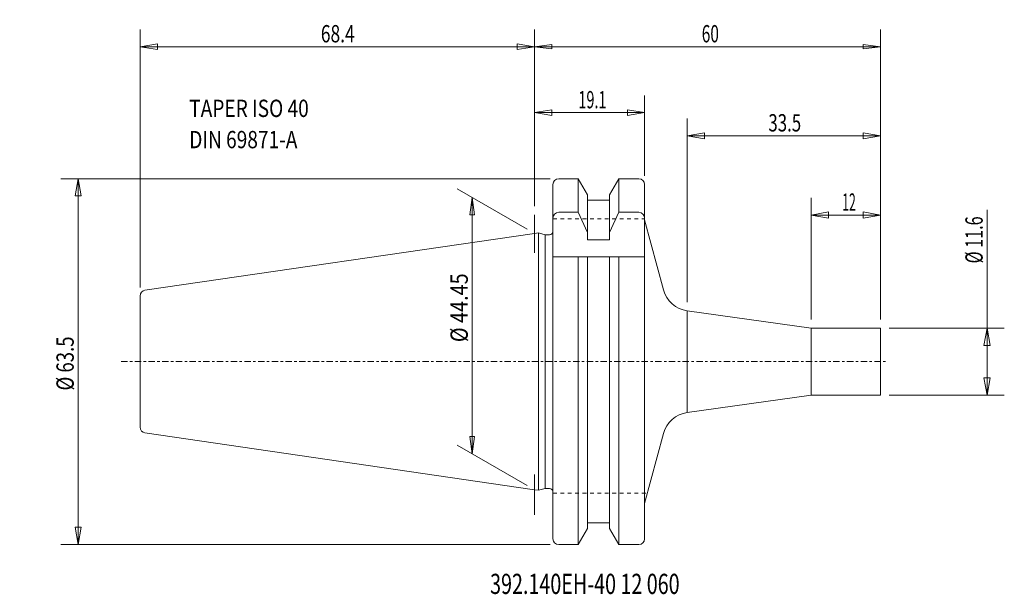
# Model space of a CAD drawing. Units: millimetres. Extents: x -89 to 81, y -40 to 59.
import ezdxf

# ---------------------------------------------------------------- set-up
doc = ezdxf.new("R2010")
doc.units = ezdxf.units.MM
doc.linetypes.add('CENTER', pattern=[47.5, 22, -8.5, 8.5, -8.5])
doc.linetypes.add('DASHED', pattern=[25.72, 12.86, -12.86])
doc.layers.get('0').update_dxf_attribs({"linetype": 'CONTINUOUS'})
for name, color, linetype in [('1', 4, 'CONTINUOUS'), ('2', 7, 'CONTINUOUS'), ('SK1', 4, 'CONTINUOUS'), ('SK2', 7, 'CONTINUOUS'), ('SK3', 1, 'DASHED'), ('SK4', 2, 'CENTER'), ('SK6', 5, 'CONTINUOUS')]:
    doc.layers.add(name, color=color, linetype=linetype)
doc.styles.add('iso_b_vert', font='simplex.shx')
doc.dimstyles.get("Standard").update_dxf_attribs({"dimtxt": 0.18, "dimasz": 0.18, "dimexe": 0.18, "dimexo": 0.0625, "dimgap": 0.09, "dimtad": 1, "dimzin": 0, "dimdsep": 52, "dimtxsty": 'Standard', "dimcen": 0.09, "dimadec": 0, "dimazin": 0, "dimtfac": 1, "dimtdec": 4, "dimtofl": 0, "dimtmove": 0, "dimatfit": 3, "dimfxl": 1, "dimtolj": 1, "dimtzin": 0, "dimarcsym": 0})

# ---------------------------------------------------------------- blocks, each defined once
blk = doc.blocks.new('LABLE3D_1')
at = {"layer": 'SK2', "lineweight": 18, "insert": (-59.874573, 37.034386), "char_height": 2.999994, "attachment_point": 7, "line_spacing_factor": 1.084337, "style": 'iso_b_vert'}
blk.add_mtext('\\W0.8101;TAPER ISO 40\\PDIN 69871-A', dxfattribs=at)
blk = doc.blocks.new('DimnDraft3D1')
at = {"layer": 'SK2', "lineweight": 13}
for p, q in [((0, 26.959676), (0, 46.21211)), ((19.099987, 32.249997), (19.099987, 46.21211)), ((0, 43.212116), (2.999992, 43.712115)), ((19.099987, 43.212116), (0, 43.212116)), ((0, 43.212116), (2.999996, 42.712117)), ((2.999992, 43.712115), (2.999996, 42.712117)), ((19.099987, 43.212116), (16.099991, 43.712115)), ((16.099994, 42.712117), (16.099991, 43.712115)), ((19.099987, 43.212116), (16.099994, 42.712117))]:
    blk.add_line(p, q, dxfattribs=at)
at = {"layer": 'SK2', "lineweight": 13, "insert": (7.607892, 43.962115), "char_height": 2.999994, "attachment_point": 7, "line_spacing_factor": 1.084337, "style": 'iso_b_vert'}
blk.add_mtext('\\W0.6132;19.1', dxfattribs=at)
blk = doc.blocks.new('_CLOSED')
at = {"lineweight": -2}
for p, q in [((-1, 0.166667), (0, 0)), ((-1, 0.166667), (-1, -0.166667)), ((0, 0), (-1, -0.166667)), ((0, 0), (-1, 0))]:
    blk.add_line(p, q, dxfattribs=at)
blk = doc.blocks.new('DimnDraft3D2')
at = {"layer": 'SK2', "lineweight": 13}
for p, q in [((-68.400013, 12.88516), (-68.400013, 57.657712)), ((0, 26.959676), (0, 57.657712)), ((-68.400013, 54.657718), (-65.400021, 55.157717)), ((-68.400013, 54.657718), (0, 54.657718)), ((-68.400013, 54.657718), (-65.400018, 54.157719)), ((-65.400021, 55.157717), (-65.400018, 54.157719)), ((0, 54.657718), (-2.999996, 55.157717)), ((-2.999992, 54.157719), (-2.999996, 55.157717)), ((0, 54.657718), (-2.999992, 54.157719))]:
    blk.add_line(p, q, dxfattribs=at)
at = {"layer": 'SK2', "lineweight": 13, "insert": (-37.050001, 55.407716), "char_height": 2.999994, "attachment_point": 7, "line_spacing_factor": 1.084337, "style": 'iso_b_vert'}
blk.add_mtext('\\W0.7383;68.4', dxfattribs=at)
blk = doc.blocks.new('DimnDraft3D3')
at = {"layer": 'SK2', "lineweight": 13}
for p, q in [((-1.299036, 22.975), (-13.418719, 29.972303)), ((-10.820648, 28.472306), (-11.215605, 25.47231)), ((-10.820648, 28.472306), (-10.820648, -15.977698)), ((-10.820648, 28.472306), (-10.425691, 25.472313)), ((-10.425691, 25.472313), (-11.215605, 25.47231)), ((-11.215605, -12.977705), (-10.425691, -12.977703)), ((-10.820648, -15.977698), (-11.215605, -12.977705)), ((-10.820648, -15.977698), (-10.425691, -12.977703)), ((-1.299036, -21.475003), (-13.418719, -14.477701))]:
    blk.add_line(p, q, dxfattribs=at)
at = {"layer": 'SK2', "lineweight": 13, "insert": (-11.570646, 3.384724), "char_height": 2.999994, "attachment_point": 7, "rotation": 90, "line_spacing_factor": 1.084337, "style": 'iso_b_vert'}
blk.add_mtext('\\W0.8418;%%c 44.45', dxfattribs=at)
blk = doc.blocks.new('DimnDraft3D4')
at = {"layer": '2', "lineweight": 13}
for p, q in [((0, 26.959676), (0, 57.657712)), ((59.999987, 7.299997), (59.999987, 57.657712)), ((0, 54.657718), (2.999993, 55.052675)), ((0, 54.657718), (59.999987, 54.657718)), ((0, 54.657718), (2.999995, 54.262761)), ((2.999993, 55.052675), (2.999995, 54.262761)), ((59.999987, 54.657718), (56.999991, 55.052675)), ((56.999994, 54.262761), (56.999991, 55.052675)), ((59.999987, 54.657718), (56.999994, 54.262761))]:
    blk.add_line(p, q, dxfattribs=at)
at = {"layer": '2', "lineweight": 18, "insert": (28.997364, 55.407716), "char_height": 2.999994, "attachment_point": 7, "line_spacing_factor": 1.084337, "style": 'iso_b_vert'}
blk.add_mtext('\\W0.6563;60', dxfattribs=at)
blk = doc.blocks.new('DimnDraft3D5')
at = {"layer": 'SK2', "lineweight": 13}
for p, q in [((78.465096, -5.8), (78.465096, 26.326316)), ((61.499987, 5.8), (81.465096, 5.8)), ((78.465096, 5.8), (77.936115, 2.799998)), ((78.465096, 5.8), (78.994077, 2.800002)), ((78.994077, 2.800002), (77.936115, 2.799998)), ((77.936115, -2.800002), (78.994077, -2.799998)), ((78.465096, -5.8), (77.936115, -2.800002)), ((78.465096, -5.8), (78.994077, -2.799998)), ((61.499987, -5.8), (81.465096, -5.8))]:
    blk.add_line(p, q, dxfattribs=at)
at = {"layer": 'SK2', "lineweight": 18, "insert": (77.715096, 17.05), "char_height": 3, "attachment_point": 7, "rotation": 90, "line_spacing_factor": 1.084337, "style": 'iso_b_vert'}
blk.add_mtext('\\W0.6852;%%c 11.6', dxfattribs=at)
blk = doc.blocks.new('DimnDraft3D6')
at = {"layer": 'SK2', "lineweight": 13}
for p, q in [((2.699987, 31.75), (-82.15231, 31.75)), ((-79.15231, 31.75), (-79.681291, 28.749998)), ((-79.15231, -31.75), (-79.15231, 31.75)), ((-79.15231, 31.75), (-78.623329, 28.750002)), ((-78.623329, 28.750002), (-79.681291, 28.749998)), ((-79.681291, -28.750002), (-78.623329, -28.749998)), ((-79.15231, -31.75), (-79.681291, -28.750002)), ((-79.15231, -31.75), (-78.623329, -28.749998)), ((2.699987, -31.75), (-82.15231, -31.75))]:
    blk.add_line(p, q, dxfattribs=at)
at = {"layer": 'SK2', "lineweight": 18, "insert": (-79.90231, -5.013158), "char_height": 3, "attachment_point": 7, "rotation": 90, "line_spacing_factor": 1.084337, "style": 'iso_b_vert'}
blk.add_mtext('\\W0.7881;%%c 63.5', dxfattribs=at)
blk = doc.blocks.new('DimnDraft3D7')
at = {"layer": 'SK2', "lineweight": 13}
for p, q in [((47.999987, 7.3), (47.999987, 28.442627)), ((59.999987, 7.3), (59.999987, 28.442627)), ((47.999987, 25.442627), (50.999985, 25.971608)), ((50.999985, 25.971608), (50.999988, 24.913646)), ((59.999987, 25.442627), (56.999985, 25.971608)), ((56.999988, 24.913646), (56.999985, 25.971608)), ((47.999987, 25.442627), (59.999987, 25.442627)), ((47.999987, 25.442627), (50.999988, 24.913646)), ((59.999987, 25.442627), (56.999988, 24.913646))]:
    blk.add_line(p, q, dxfattribs=at)
at = {"layer": 'SK2', "lineweight": 18, "insert": (53.372355, 26.192627), "char_height": 3, "attachment_point": 7, "line_spacing_factor": 1.084337, "style": 'iso_b_vert'}
blk.add_mtext('\\W0.5144;12', dxfattribs=at)
blk = doc.blocks.new('DimnDraft3D8')
at = {"layer": 'SK2', "lineweight": 13}
for p, q in [((26.488337, 10.323265), (26.488337, 42.195328)), ((59.999987, 7.3), (59.999987, 42.195328)), ((26.488337, 39.195328), (29.488335, 39.724309)), ((29.488335, 39.724309), (29.488339, 38.666347)), ((59.999987, 39.195328), (56.999985, 39.724309)), ((56.999988, 38.666347), (56.999985, 39.724309)), ((26.488337, 39.195328), (59.999987, 39.195328)), ((26.488337, 39.195328), (29.488339, 38.666347)), ((59.999987, 39.195328), (56.999988, 38.666347))]:
    blk.add_line(p, q, dxfattribs=at)
at = {"layer": 'SK2', "lineweight": 18, "insert": (40.552057, 39.945328), "char_height": 3, "attachment_point": 7, "line_spacing_factor": 1.084337, "style": 'iso_b_vert'}
blk.add_mtext('\\W0.7150;33.5', dxfattribs=at)

msp = doc.modelspace()

# ---------------------------------------------------------------- linework, layer by layer
at = {"layer": '1', "lineweight": 18}
for p, q in [((3.199987, -30.75), (3.199987, 30.75)), ((4.199987, 31.75), (7.57815, 31.75)), ((7.57815, 31.75), (9.187487, 28.962547)), ((7.57815, 31.75), (7.57815, 25.91023)), ((13.012487, 28.962547), (14.621823, 31.75)), ((14.621823, 31.75), (18.099987, 31.75)), ((14.621823, 31.75), (14.621823, 25.91023)), ((19.099987, -30.75), (19.099987, 30.75)), ((9.187487, 28.962547), (9.187487, 21.148936)), ((9.187487, 28), (13.012487, 28)), ((13.012487, 28.962547), (13.012487, 21.148936)), ((7.57815, 25.91023), (4.199987, 25.91023)), ((9.187487, 22.407736), (7.57815, 25.91023)), ((14.621823, 25.91023), (13.012487, 22.407736)), ((18.049987, 25.91023), (14.621823, 25.91023)), ((19.099987, 24.626795), (22.354574, 12.48051)), ((1.819602, 22.027084), (0.699987, 22.327084)), ((0.699987, -22.327084), (0.699987, 22.327084)), ((2.599987, 22.027084), (1.819602, 22.027084)), ((1.819602, -22.027084), (1.819602, 22.027084)), ((9.187487, 21.148936), (13.012487, 21.148936)), ((19.049987, 18.2, -0.05), (3.199987, 18.2, -0.05)), ((7.57815, 18.2), (7.57815, -31.75)), ((9.187487, 18.2), (9.187487, -28.962547)), ((13.012487, 18.2), (13.012487, -28.962547)), ((14.621823, 18.2), (14.621823, -31.75)), ((47.999987, 5.8), (26.488337, 8.823265)), ((47.999987, 5.8), (47.999987, -5.8)), ((47.999987, 5.8), (59.999987, 5.8)), ((59.999987, 5.8), (59.999987, -5.8)), ((47.999987, -5.8), (26.488337, -8.823265)), ((47.999987, -5.8), (59.999987, -5.8)), ((19.099987, -24.626795), (22.354574, -12.48051)), ((1.819602, -22.027084), (0.699986, -22.327084)), ((2.599987, -22.027084), (1.819602, -22.027084)), ((7.57815, -31.75), (9.187487, -28.962547)), ((9.187487, -28), (13.012487, -28)), ((13.012487, -28.962547), (14.621823, -31.75)), ((4.199987, -31.75), (7.57815, -31.75)), ((14.621823, -31.75), (18.099987, -31.75))]:
    msp.add_line(p, q, dxfattribs=at)
at = {"layer": '1', "lineweight": 13, "ltscale": 0.05}
for p, q in [((0, 18.85691), (0, 25.459679)), ((0, -26.615393), (0, -19.560198))]:
    msp.add_line(p, q, dxfattribs=at)
at = {"layer": '1', "lineweight": 13}
msp.add_line((26.488337, 8.823265), (26.488337, -8.823265), dxfattribs=at)
at = {"layer": '1', "lineweight": 18}
for centre, radius, start, end in [((4.199987, 30.75), 1, 90, 180), ((18.099987, 30.75), 1, 0, 90), ((27.184203, 13.774605), 5, 195, 262), ((27.184203, -13.774605), 5, 98, 165), ((2.599987, -22.627084), 0.6, 0, 90)]:
    msp.add_arc(centre, radius, start, end, dxfattribs=at)
at = {"layer": '1', "lineweight": 18, "extrusion": (0, 0, -1)}
for centre, radius, start, end in [((-4.199987, 24.91023), 1, 360, 90), ((-18.099987, 24.91023), 1, 90, 180), ((-2.599987, 22.627084), 0.6, 180, 270), ((-4.199987, -30.75), 1, 270, 360), ((-18.099987, -30.75), 1, 180, 270)]:
    msp.add_arc(centre, radius, start, end, dxfattribs=at)
at = {"layer": 'SK1', "lineweight": 18}
for p, q in [((0, 22.225002), (-67.544322, 12.374695)), ((0.699987, 22.327084), (0, 22.225002)), ((-68.400013, 0), (-68.400013, 11.385163)), ((-68.400013, 0), (-68.400013, -11.385163)), ((0, -22.225002), (-67.544322, -12.374695)), ((0.699986, -22.327084), (0, -22.225002))]:
    msp.add_line(p, q, dxfattribs=at)
msp.add_arc((-67.400013, 11.385163), 1, 98.297222, 180, dxfattribs=at)
at = {"layer": 'SK1', "lineweight": 18, "extrusion": (0, 0, -1)}
msp.add_arc((67.400013, -11.385163), 1, 278.297222, 0, dxfattribs=at)
at = {"layer": 'SK3', "lineweight": 13, "ltscale": 0.05}
for p, q in [((3.199987, 24.8), (19.099987, 24.8)), ((3.199987, -22.8), (19.689475, -22.8))]:
    msp.add_line(p, q, dxfattribs=at)
at = {"layer": 'SK4', "lineweight": 13, "ltscale": 0.05}
msp.add_line((-71.687925, 0), (61.306778, 0), dxfattribs=at)

# ---------------------------------------------------------------- block references
at = {"layer": 'SK2', "lineweight": 18}
msp.add_blockref('LABLE3D_1', (0, 0), dxfattribs=at)

# ---------------------------------------------------------------- texts
at = {"layer": 'SK6', "lineweight": 18, "insert": (-7.701186, -40.32108), "char_height": 3.5, "attachment_point": 7, "line_spacing_factor": 1.084337, "style": 'iso_b_vert'}
msp.add_mtext('\\W0.7165;392.140EH-40 12 060', dxfattribs=at)

# ---------------------------------------------------------------- dimensions: what is measured, and where the dimension line sits
at = {"layer": '2', "lineweight": 13}
dim = msp.add_linear_dim(base=(59.999987, 54.657718), p1=(0, 26.959676), p2=(59.999987, 7.299997), dimstyle='Standard', override={"dimtxt": 2.999994, "dimasz": 2.999994, "dimexe": 2.999994, "dimexo": 1.499997, "dimgap": 1.499997, "dimtad": 1, "dimtih": 0, "dimdec": 0, "dimpost": '<>', "dimtxsty": 'iso_b_vert', "dimblk1": 'CLOSED', "dimblk2": 'CLOSED', "dimsah": 1, "dimclrd": 7, "dimclre": 7, "dimclrt": 7, "dimtdec": 2, "dimtmove": 0}, dxfattribs=at)
dim.commit()
dim.dimension.update_dxf_attribs({"geometry": 'DimnDraft3D4', "text_midpoint": (28.247365, 54.657718)})
at = {"layer": 'SK2', "lineweight": 13}
for base, p1, p2, override, picture, middle in [((0, 54.657718), (-68.400013, 12.88516), (0, 26.959676), {"dimtxt": 2.999994, "dimasz": 2.999994, "dimexe": 2.999994, "dimexo": 1.499997, "dimgap": 1.499997, "dimtad": 1, "dimtih": 0, "dimdec": 1, "dimpost": '<>', "dimtxsty": 'iso_b_vert', "dimblk1": 'CLOSED', "dimblk2": 'CLOSED', "dimsah": 1, "dimclrd": 7, "dimclre": 7, "dimclrt": 7, "dimtdec": 1, "dimtmove": 0}, 'DimnDraft3D2', (-37.8, 54.657718)), ((0, 43.212116), (19.099987, 32.249997), (0, 26.959676), {"dimtxt": 2.999994, "dimasz": 2.999994, "dimexe": 2.999994, "dimexo": 1.499997, "dimgap": 1.499997, "dimtad": 1, "dimtih": 0, "dimdec": 0, "dimpost": '<>', "dimtxsty": 'iso_b_vert', "dimblk1": 'CLOSED', "dimblk2": 'CLOSED', "dimsah": 1, "dimclrd": 7, "dimclre": 7, "dimclrt": 7, "dimtdec": 0, "dimtmove": 0}, 'DimnDraft3D1', (6.857893, 43.212116)), ((59.999987, 39.195328), (26.488337, 10.323265), (59.999987, 7.3), {"dimtxt": 3, "dimasz": 3, "dimexe": 3, "dimexo": 1.5, "dimgap": 1.5, "dimtad": 1, "dimtih": 0, "dimdec": 1, "dimpost": '<>', "dimtxsty": 'iso_b_vert', "dimblk1": 'CLOSED', "dimblk2": 'CLOSED', "dimsah": 1, "dimclrd": 7, "dimclre": 7, "dimclrt": 7, "dimtdec": 2, "dimtmove": 0}, 'DimnDraft3D8', (39.802057, 39.195328)), ((59.999987, 25.442627), (47.999987, 7.3), (59.999987, 7.3), {"dimtxt": 3, "dimasz": 3, "dimexe": 3, "dimexo": 1.5, "dimgap": 1.5, "dimtad": 1, "dimtih": 0, "dimdec": 0, "dimpost": '<>', "dimtxsty": 'iso_b_vert', "dimblk1": 'CLOSED', "dimblk2": 'CLOSED', "dimsah": 1, "dimclrd": 7, "dimclre": 7, "dimclrt": 7, "dimtdec": 2, "dimtmove": 0}, 'DimnDraft3D7', (52.622355, 25.442627))]:
    dim = msp.add_linear_dim(base=base, p1=p1, p2=p2, dimstyle='Standard', override=override, dxfattribs=at)
    dim.commit()
    dim.dimension.update_dxf_attribs({"geometry": picture, "text_midpoint": middle})
for base, p1, p2, override, picture, middle in [((-79.15231, 31.75), (2.699987, -31.75), (2.699987, 31.75), {"dimtxt": 3, "dimasz": 3, "dimexe": 3, "dimexo": 1.5, "dimgap": 1.5, "dimtad": 1, "dimtih": 0, "dimtoh": 0, "dimdec": 1, "dimpost": '<>', "dimtxsty": 'iso_b_vert', "dimblk1": 'CLOSED', "dimblk2": 'CLOSED', "dimsah": 1, "dimclrd": 7, "dimclre": 7, "dimclrt": 7, "dimtdec": 2, "dimtmove": 0}, 'DimnDraft3D6', (-79.15231, -5.763158)), ((-10.820648, -15.977698), (-1.299036, 22.975), (-1.299036, -21.475003), {"dimtxt": 2.999994, "dimasz": 2.999994, "dimexe": 2.999994, "dimexo": 1.499997, "dimgap": 1.499997, "dimtad": 1, "dimtih": 0, "dimtoh": 0, "dimdec": 0, "dimpost": '<>', "dimtxsty": 'iso_b_vert', "dimblk1": 'CLOSED', "dimblk2": 'CLOSED', "dimsah": 1, "dimclrd": 7, "dimclre": 7, "dimclrt": 7, "dimtdec": 2, "dimtmove": 0}, 'DimnDraft3D3', (-10.820648, 2.634726)), ((78.465096, 5.8), (61.499987, -5.8), (61.499987, 5.8), {"dimtxt": 3, "dimasz": 3, "dimexe": 3, "dimexo": 1.5, "dimgap": 1.5, "dimtad": 1, "dimtih": 0, "dimtoh": 0, "dimdec": 2, "dimpost": '<>', "dimtxsty": 'iso_b_vert', "dimblk1": 'CLOSED', "dimblk2": 'CLOSED', "dimsah": 1, "dimclrd": 7, "dimclre": 7, "dimclrt": 7, "dimtdec": 2, "dimtmove": 0}, 'DimnDraft3D5', (78.465096, 16.3))]:
    dim = msp.add_linear_dim(base=base, p1=p1, p2=p2, angle=90, dimstyle='Standard', override=override, dxfattribs=at)
    dim.commit()
    dim.dimension.update_dxf_attribs({"geometry": picture, "text_midpoint": middle})

doc.saveas('drawing.dxf')
